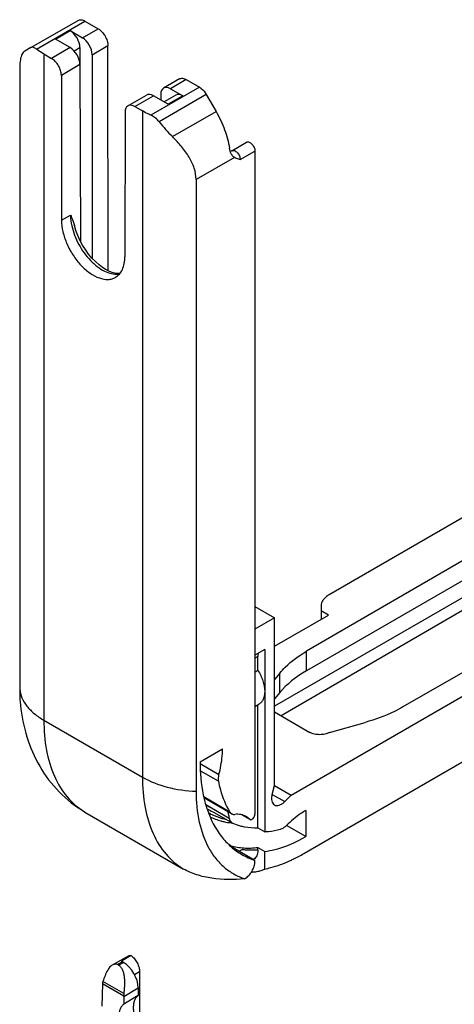
# Model space of a CAD drawing. Units: millimetres. Extents: x -1241 to 185, y -29 to 901.
# Drawn here: x -587 to -559, y 167 to 232 of the extents above; entities that cross this region are included whole.
import ezdxf

# ---------------------------------------------------------------- set-up
doc = ezdxf.new("R2010")
doc.units = ezdxf.units.MM
doc.header["$LTSCALE"] = 23.1
doc.layers.add('COMPONENTI_DI_ASSIEME', color=7, linetype='CONTINUOUS')

msp = doc.modelspace()

# ---------------------------------------------------------------- linework, layer by layer
at = {"layer": 'COMPONENTI_DI_ASSIEME', "linetype": 'Continuous'}
for p, q in [((-586.304, 230.07), (-583.216, 231.853)), ((-585.939, 229.974), (-582.762, 231.808)), ((-582.762, 231.808), (-581.903, 231.312)), ((-584.697, 230.626), (-583.733, 231.182)), ((-583.733, 231.182), (-582.93, 230.719)), ((-582.93, 230.719), (-581.903, 231.312)), ((-583.734, 230.07), (-584.697, 230.626)), ((-582.289, 229.606), (-581.26, 230.2)), ((-581.242, 215.46), (-581.26, 230.2)), ((-586.304, 230.07), (-586.714, 229.833)), ((-585.457, 229.655), (-584.954, 229.365)), ((-585.457, 229.655), (-585.457, 186.032)), ((-583.734, 230.07), (-584.954, 229.365)), ((-583.471, 229.851), (-583.092, 230.07)), ((-583.092, 230.07), (-583.091, 228.98)), ((-582.289, 229.606), (-582.289, 216.279)), ((-583.09, 228.958), (-584.312, 228.253)), ((-583.09, 228.958), (-583.058, 217.397)), ((-584.312, 228.253), (-584.3, 218.768)), ((-587.043, 228.107), (-587.043, 188.06)), ((-576.576, 228.02), (-577.604, 227.426)), ((-576.122, 227.975), (-577.15, 227.381)), ((-576.122, 227.975), (-575.263, 227.479)), ((-579.949, 226.258), (-578.728, 226.963)), ((-575.263, 227.479), (-578.44, 225.644)), ((-574.808, 226.999), (-577.897, 225.216)), ((-577.793, 227.011), (-577.794, 226.64)), ((-576.801, 226.962), (-577.577, 226.515)), ((-577.15, 227.381), (-576.347, 226.918)), ((-574.808, 226.999), (-574.171, 225.895)), ((-579.495, 226.213), (-578.274, 226.918)), ((-577.31, 226.361), (-578.274, 226.918)), ((-576.347, 226.918), (-577.31, 226.361)), ((-580.137, 225.843), (-580.149, 216.372)), ((-579.495, 226.213), (-578.992, 225.922)), ((-578.992, 225.922), (-578.992, 182.299)), ((-577.031, 224.243), (-574.171, 225.895)), ((-573.136, 223.323), (-572.172, 223.879)), ((-572.587, 222.744), (-571.623, 223.3)), ((-571.623, 223.3), (-571.623, 179.878)), ((-572.966, 222.881), (-575.478, 221.43)), ((-575.478, 221.43), (-575.478, 181.383)), ((-584.3, 218.768), (-583.709, 219.109)), ((-534.409, 212.921), (-566.755, 194.247)), ((-531.466, 211.838), (-568.234, 190.549)), ((-525.043, 208.129), (-561.915, 186.902)), ((-539.66, 205.773), (-568.234, 189.276)), ((-540.685, 204.068), (-570.339, 186.947)), ((-540.685, 203.29), (-569.903, 186.325)), ((-568.411, 177.303), (-523.115, 203.454)), ((-571.623, 193.476), (-570.339, 192.734)), ((-567.287, 193.505), (-567.287, 193.198)), ((-570.339, 190.879), (-566.805, 192.92)), ((-566.805, 192.92), (-567.287, 193.198)), ((-567.287, 193.198), (-567.287, 192.641)), ((-570.339, 192.734), (-571.623, 191.992)), ((-570.339, 181.755), (-570.339, 192.734)), ((-570.981, 190.657), (-571.623, 190.286)), ((-571.431, 190.209), (-571.623, 190.098)), ((-571.431, 189.299), (-571.431, 190.209)), ((-570.981, 190.657), (-570.981, 178.731)), ((-568.234, 189.276), (-568.234, 190.549)), ((-571.623, 189.188), (-571.431, 189.299)), ((-569.987, 189.12), (-570.339, 188.698)), ((-569.987, 187.85), (-569.987, 189.12)), ((-569.987, 187.85), (-570.339, 187.429)), ((-569.246, 181.124), (-557.81, 187.726)), ((-571.623, 186.926), (-571.357, 187.08)), ((-571.431, 178.991), (-571.431, 187.044)), ((-570.339, 186.576), (-568.02, 185.238)), ((-585.457, 186.032), (-578.992, 182.299)), ((-566.734, 185.238), (-564.391, 185.889)), ((-575.221, 183.312), (-573.744, 184.166)), ((-573.989, 182.461), (-575.217, 183.17)), ((-574.016, 182.033), (-575.201, 182.717)), ((-570.493, 181.177), (-570.339, 181.755)), ((-570.493, 181.177), (-569.669, 180.702)), ((-570.339, 181.755), (-569.246, 181.124)), ((-573.264, 180.02), (-574.98, 181.011)), ((-573.147, 179.903), (-574.964, 180.952)), ((-574.847, 180.523), (-573.299, 179.629)), ((-569.246, 181.124), (-569.669, 180.702)), ((-582.763, 180.02), (-582.791, 180.037)), ((-582.763, 180.02), (-576.297, 176.288)), ((-574.676, 180.184), (-574.682, 180.188)), ((-574.289, 179.992), (-573.118, 179.316)), ((-568.283, 180.122), (-568.283, 178.416)), ((-573.118, 179.316), (-573.088, 179.301)), ((-571.953, 179.531), (-572.472, 179.831)), ((-571.972, 179.546), (-572.46, 179.828)), ((-571.972, 179.546), (-571.952, 179.531)), ((-571.431, 178.991), (-570.981, 178.731)), ((-568.283, 178.416), (-569.551, 179.148)), ((-573.204, 177.815), (-573.312, 177.877)), ((-573.204, 177.774), (-571.623, 176.861)), ((-572.441, 177.573), (-572.649, 177.453)), ((-571.431, 177.701), (-570.981, 177.442)), ((-571.431, 177.548), (-571.431, 177.701)), ((-570.981, 176.287), (-570.981, 177.442)), ((-571.623, 176.784), (-571.623, 176.861)), ((-572.266, 175.671), (-572.304, 175.649)), ((-579.897, 170.611), (-580.972, 169.991)), ((-580.313, 170.218), (-580.634, 170.032)), ((-579.733, 170.618), (-580.375, 170.247)), ((-580.239, 170.175), (-580.313, 170.218)), ((-580.555, 169.987), (-580.634, 170.032)), ((-580.555, 169.987), (-580.239, 170.175)), ((-579.179, 169.563), (-579.512, 169.371)), ((-579.179, 169.563), (-579.179, 155.37)), ((-580.21, 168.132), (-581.588, 168.928)), ((-581.616, 168.774), (-581.654, 167.302)), ((-580.223, 167.97), (-581.616, 168.774)), ((-580.222, 167.94), (-579.275, 168.506)), ((-579.275, 168.506), (-579.275, 168.004)), ((-579.275, 168.004), (-580.222, 167.43)), ((-580.222, 167.94), (-580.222, 167.43))]:
    msp.add_line(p, q, dxfattribs=at)
msp.add_lwpolyline([(-580.474, 215.282), (-580.499, 215.278), (-580.699, 215.285), (-580.918, 215.331), (-581.145, 215.412), (-581.378, 215.528), (-581.61, 215.673), (-581.842, 215.849), (-582.076, 216.058), (-582.305, 216.295), (-582.525, 216.558), (-582.731, 216.843), (-582.921, 217.144), (-583.09, 217.457), (-583.237, 217.777), (-583.359, 218.099), (-583.454, 218.418)], dxfattribs=at)
for centre, radius, start, end in [((-580.541, 183.79), 4.376, 239.05629, 239.48714), ((-572.462, 184.02), 4.246, 235.8983, 240.01011), ((-567.636, 182.624), 7.517, 197.74096, 198.25405), ((-567.755, 182.585), 7.392, 198.25295, 199.16336), ((-572.523, 183.914), 4.306, 238.66934, 240.01104), ((-572.524, 183.913), 4.305, 238.67877, 239.91192), ((-572.512, 183.934), 4.329, 240.01814, 245.7573), ((-572.54, 183.906), 4.477, 241.71674, 253.92844), ((-572.605, 183.792), 4.527, 244.33562, 253.95319), ((-572.828, 183.005), 3.71, 253.89767, 254.6246), ((-572.768, 183.107), 3.646, 253.89769, 254.64243), ((-572.765, 183.109), 3.645, 253.89762, 254.59109), ((-572.748, 183.185), 3.726, 254.65134, 257.71752), ((-572.745, 183.182), 3.721, 254.59927, 257.54023), ((-572.736, 183.51), 4.224, 263.84073, 264.77557), ((-571.459, 183.035), 4.073, 246.4351, 253.92216), ((-572.729, 178.805), 1.059, 58.23605, 60.00083), ((-571.908, 182.306), 4.674, 253.09859, 253.89762), ((-570.228, 181.138), 4.499, 240.05917, 251.93517), ((-571.902, 177.282), 0.405, 295.8299, 300.44523), ((-571.902, 177.283), 0.406, 300.44671, 302.65535)]:
    msp.add_arc(centre, radius, start, end, dxfattribs=at)
for centre, major_axis, ratio, start_param, end_param in [((-583.734, 230.44), (-0.453, 0.787), 0.578177, -2.3537, -0.784676), ((-582.931, 229.976), (-0.453, 0.787), 0.578177, -2.35405, -0.784676), ((-583.732, 229.328), (-0.456, 0.786), 0.576332, -2.355647, -0.786273), ((-577.151, 226.639), (-0.453, 0.787), 0.578177, -0.784676, 0.784698), ((-578.273, 226.176), (-0.456, 0.786), 0.576332, -0.786273, -0.000883), ((-576.348, 226.175), (-0.453, 0.787), 0.578177, -0.784676, 0.000713), ((-575.137, 229.052), (-3.855, 6.677), 0.577347, -4.45773, -4.281855), ((-561.8, 185.571), (9.086, -0.011), 0.57652, 2.35833, 2.693814), ((-579.748, 169.127), (1.486, 2.433), 0.560136, -4.597166, -4.305156), ((-580.239, 169.063), (-0.682, 1.18), 0.577357, -2.356338, -0.785542), ((-581.295, 168.96), (0.237, 0.388), 0.560136, -4.305156, -3.913141), ((-581.186, 168.496), (-0.682, 1.18), 0.577357, -2.356338, -2.329686)]:
    msp.add_ellipse(centre, major_axis=major_axis, ratio=ratio, start_param=start_param, end_param=end_param, dxfattribs=at)
for points, knots in [([(-583.216, 231.853), (-583.155, 231.889), (-582.987, 231.914), (-582.837, 231.852), (-582.762, 231.808)], [0, 0, 0, 0, 0.449246, 1, 1, 1, 1]), ([(-581.903, 231.312), (-581.811, 231.26), (-581.639, 231.114), (-581.438, 230.839), (-581.3, 230.528), (-581.26, 230.306), (-581.26, 230.2)], [0, 0, 0, 0, 0.237199, 0.499907, 0.762669, 1, 1, 1, 1]), ([(-586.714, 229.833), (-586.753, 229.811), (-586.826, 229.752), (-586.907, 229.626), (-586.963, 229.468), (-587.017, 229.184), (-587.04, 228.725), (-587.043, 228.332), (-587.043, 228.107)], [0, 0, 0, 0, 0.074096, 0.152507, 0.242712, 0.350057, 0.628722, 1, 1, 1, 1]), ([(-585.939, 229.974), (-585.973, 229.999), (-586.038, 230.043), (-586.137, 230.086), (-586.227, 230.099), (-586.282, 230.083), (-586.304, 230.07)], [0, 0, 0, 0, 0.320481, 0.587726, 0.807419, 1, 1, 1, 1]), ([(-585.457, 229.655), (-585.5, 229.68), (-585.666, 229.779), (-585.825, 229.887), (-585.939, 229.974)], [0, 0, 0, 0, 0.256713, 1, 1, 1, 1]), ([(-584.312, 228.253), (-584.312, 228.358), (-584.352, 228.58), (-584.489, 228.892), (-584.691, 229.167), (-584.863, 229.312), (-584.954, 229.365)], [0, 0, 0, 0, 0.237331, 0.500089, 0.762802, 1, 1, 1, 1]), ([(-576.576, 228.02), (-576.515, 228.055), (-576.347, 228.081), (-576.197, 228.018), (-576.122, 227.975)], [0, 0, 0, 0, 0.449187, 1, 1, 1, 1]), ([(-575.263, 227.479), (-575.219, 227.453), (-575.037, 227.326), (-574.894, 227.147), (-574.808, 226.999)], [0, 0, 0, 0, 0.229111, 1, 1, 1, 1]), ([(-579.495, 226.213), (-579.57, 226.256), (-579.72, 226.319), (-579.888, 226.293), (-579.949, 226.258)], [0, 0, 0, 0, 0.550808, 1, 1, 1, 1]), ([(-579.949, 226.258), (-580.01, 226.222), (-580.116, 226.09), (-580.137, 225.93), (-580.137, 225.843)], [0, 0, 0, 0, 0.449306, 1, 1, 1, 1]), ([(-578.44, 225.644), (-578.489, 225.665), (-578.676, 225.751), (-578.859, 225.846), (-578.992, 225.922)], [0, 0, 0, 0, 0.255831, 1, 1, 1, 1]), ([(-574.171, 225.895), (-573.949, 225.511), (-573.58, 224.729), (-573.354, 223.892), (-573.29, 223.479)], [0, 0, 0, 0, 0.514536, 1, 1, 1, 1]), ([(-577.897, 225.216), (-577.971, 225.31), (-578.138, 225.474), (-578.338, 225.599), (-578.44, 225.644)], [0, 0, 0, 0, 0.516415, 1, 1, 1, 1]), ([(-575.478, 221.43), (-575.478, 221.683), (-575.569, 222.204), (-575.924, 222.929), (-576.428, 223.609), (-576.822, 224.033), (-577.031, 224.243)], [0, 0, 0, 0, 0.230893, 0.472868, 0.729675, 1, 1, 1, 1]), ([(-572.172, 223.879), (-572.149, 223.892), (-572.092, 223.907), (-572, 223.889), (-571.907, 223.837), (-571.784, 223.728), (-571.668, 223.55), (-571.623, 223.382), (-571.623, 223.3)], [0, 0, 0, 0, 0.087127, 0.18682, 0.30452, 0.438667, 0.730056, 1, 1, 1, 1]), ([(-573.113, 223.018), (-573.135, 223.047), (-573.224, 223.187), (-573.27, 223.352), (-573.29, 223.479)], [0, 0, 0, 0, 0.220603, 1, 1, 1, 1]), ([(-573.136, 223.323), (-573.144, 223.318), (-573.179, 223.299), (-573.216, 223.285), (-573.244, 223.278)], [0, 0, 0, 0, 0.259184, 1, 1, 1, 1]), ([(-573.136, 223.323), (-573.113, 223.336), (-573.056, 223.351), (-572.964, 223.332), (-572.87, 223.281), (-572.747, 223.172), (-572.632, 222.993), (-572.587, 222.825), (-572.587, 222.744)], [0, 0, 0, 0, 0.087148, 0.186859, 0.304533, 0.438669, 0.730116, 1, 1, 1, 1]), ([(-572.966, 222.881), (-572.98, 222.889), (-573.035, 222.928), (-573.082, 222.977), (-573.113, 223.018)], [0, 0, 0, 0, 0.240145, 1, 1, 1, 1]), ([(-572.587, 222.744), (-572.62, 222.752), (-572.751, 222.783), (-572.882, 222.826), (-572.966, 222.881)], [0, 0, 0, 0, 0.253875, 1, 1, 1, 1]), ([(-584.3, 218.768), (-584.3, 218.517), (-584.229, 217.99), (-583.967, 217.216), (-583.563, 216.47), (-583.05, 215.814), (-582.469, 215.301), (-581.865, 214.97), (-581.352, 214.87), (-580.989, 214.923), (-580.829, 214.99), (-580.757, 215.031)], [0, 0, 0, 0, 0.128815, 0.270493, 0.417717, 0.562104, 0.695801, 0.813086, 0.912476, 0.957122, 1, 1, 1, 1]), ([(-583.709, 219.109), (-583.709, 219.04), (-583.697, 218.749), (-583.646, 218.46), (-583.589, 218.244)], [0, 0, 0, 0, 0.236804, 1, 1, 1, 1]), ([(-583.709, 219.109), (-583.686, 219.054), (-583.589, 218.828), (-583.501, 218.597), (-583.454, 218.418)], [0, 0, 0, 0, 0.244884, 1, 1, 1, 1]), ([(-583.589, 218.244), (-583.48, 217.826), (-583.134, 217.022), (-582.482, 216.167), (-581.86, 215.646), (-581.392, 215.378), (-580.933, 215.234), (-580.629, 215.23), (-580.492, 215.255)], [0, 0, 0, 0, 0.280972, 0.561356, 0.690169, 0.80661, 0.909387, 1, 1, 1, 1]), ([(-580.757, 215.031), (-580.66, 215.087), (-580.48, 215.239), (-580.287, 215.553), (-580.172, 215.941), (-580.149, 216.223), (-580.149, 216.372)], [0, 0, 0, 0, 0.217861, 0.451038, 0.710338, 1, 1, 1, 1]), ([(-566.755, 194.247), (-566.834, 194.201), (-566.979, 194.101), (-567.152, 193.92), (-567.261, 193.719), (-567.287, 193.574), (-567.287, 193.505)], [0, 0, 0, 0, 0.289797, 0.54905, 0.782232, 1, 1, 1, 1]), ([(-571.401, 190.415), (-571.406, 190.4), (-571.424, 190.332), (-571.431, 190.262), (-571.431, 190.209)], [0, 0, 0, 0, 0.234818, 1, 1, 1, 1]), ([(-569.987, 189.12), (-569.874, 189.255), (-569.359, 189.81), (-568.736, 190.259), (-568.234, 190.549)], [0, 0, 0, 0, 0.232893, 1, 1, 1, 1]), ([(-571.431, 189.299), (-571.292, 189.082), (-571.077, 188.636), (-570.981, 188.145), (-570.981, 187.912)], [0, 0, 0, 0, 0.525337, 1, 1, 1, 1]), ([(-587.043, 188.06), (-587.043, 187.971), (-587.039, 187.621), (-587.018, 187.271), (-586.991, 187.012)], [0, 0, 0, 0, 0.255408, 1, 1, 1, 1]), ([(-587.043, 188.06), (-587.022, 187.868), (-586.914, 187.473), (-586.578, 186.929), (-586.082, 186.434), (-585.678, 186.159), (-585.457, 186.032)], [0, 0, 0, 0, 0.217954, 0.452851, 0.712555, 1, 1, 1, 1]), ([(-570.981, 187.912), (-570.981, 187.82), (-570.995, 187.645), (-571.066, 187.404), (-571.185, 187.209), (-571.297, 187.115), (-571.357, 187.08)], [0, 0, 0, 0, 0.28958, 0.548977, 0.782112, 1, 1, 1, 1]), ([(-586.991, 187.012), (-586.919, 186.311), (-586.645, 184.922), (-585.802, 182.971), (-584.519, 181.274), (-583.398, 180.394), (-582.791, 180.037)], [0, 0, 0, 0, 0.250688, 0.499918, 0.749615, 1, 1, 1, 1]), ([(-561.915, 186.902), (-562.099, 186.796), (-562.889, 186.379), (-563.735, 186.071), (-564.391, 185.889)], [0, 0, 0, 0, 0.237157, 1, 1, 1, 1]), ([(-585.457, 186.032), (-585.457, 185.372), (-585.359, 184.116), (-584.856, 182.388), (-584.012, 180.98), (-583.217, 180.292), (-582.791, 180.037)], [0, 0, 0, 0, 0.28949, 0.548807, 0.782236, 1, 1, 1, 1]), ([(-566.734, 185.238), (-566.825, 185.186), (-567.038, 185.109), (-567.377, 185.072), (-567.716, 185.108), (-567.929, 185.185), (-568.02, 185.238)], [0, 0, 0, 0, 0.237267, 0.499975, 0.76275, 1, 1, 1, 1]), ([(-573.989, 182.461), (-573.949, 182.607), (-573.814, 183.166), (-573.744, 183.742), (-573.744, 184.166)], [0, 0, 0, 0, 0.263149, 1, 1, 1, 1]), ([(-575.221, 183.312), (-575.221, 183.045), (-575.189, 182.041), (-575.021, 181.036), (-574.796, 180.334)], [0, 0, 0, 0, 0.266114, 1, 1, 1, 1]), ([(-573.989, 182.461), (-573.999, 182.423), (-574.031, 182.283), (-574.037, 182.135), (-574.016, 182.033)], [0, 0, 0, 0, 0.273688, 1, 1, 1, 1]), ([(-578.992, 182.299), (-578.992, 181.635), (-578.892, 180.373), (-578.384, 178.638), (-577.531, 177.227), (-576.727, 176.541), (-576.297, 176.288)], [0, 0, 0, 0, 0.289637, 0.548921, 0.782234, 1, 1, 1, 1]), ([(-578.992, 182.299), (-578.491, 182.01), (-577.335, 181.573), (-576.118, 181.407), (-575.478, 181.383)], [0, 0, 0, 0, 0.474617, 1, 1, 1, 1]), ([(-574.016, 182.033), (-573.979, 181.846), (-573.811, 181.148), (-573.536, 180.472), (-573.264, 180.02)], [0, 0, 0, 0, 0.265028, 1, 1, 1, 1]), ([(-575.478, 181.383), (-575.478, 180.702), (-575.363, 179.415), (-574.842, 177.924), (-574.212, 176.97), (-573.66, 176.392), (-573.021, 175.941), (-572.548, 175.73), (-572.304, 175.649)], [0, 0, 0, 0, 0.292223, 0.549202, 0.666979, 0.779701, 0.889817, 1, 1, 1, 1]), ([(-570.493, 181.177), (-570.512, 181.103), (-570.537, 180.96), (-570.527, 180.758), (-570.466, 180.59), (-570.387, 180.51), (-570.343, 180.485)], [0, 0, 0, 0, 0.304654, 0.571965, 0.799529, 1, 1, 1, 1]), ([(-570.343, 180.485), (-570.299, 180.46), (-570.191, 180.431), (-570.015, 180.462), (-569.834, 180.555), (-569.723, 180.648), (-569.669, 180.702)], [0, 0, 0, 0, 0.200472, 0.428036, 0.695347, 1, 1, 1, 1]), ([(-574.738, 180.158), (-574.523, 179.54), (-574.08, 178.665), (-573.221, 177.742), (-572.73, 177.388), (-572.474, 177.239)], [0, 0, 0, 0, 0.521533, 0.763811, 1, 1, 1, 1]), ([(-574.663, 179.969), (-574.593, 179.931), (-574.308, 179.787), (-574.007, 179.673), (-573.776, 179.607)], [0, 0, 0, 0, 0.248752, 1, 1, 1, 1]), ([(-573.299, 179.629), (-573.305, 179.667), (-573.328, 179.81), (-573.365, 179.952), (-573.402, 180.053)], [0, 0, 0, 0, 0.260451, 1, 1, 1, 1]), ([(-573.264, 180.02), (-573.256, 180.008), (-573.225, 179.962), (-573.182, 179.924), (-573.147, 179.903)], [0, 0, 0, 0, 0.260232, 1, 1, 1, 1]), ([(-573.147, 179.903), (-573.132, 179.895), (-573.066, 179.864), (-572.991, 179.857), (-572.936, 179.863)], [0, 0, 0, 0, 0.240525, 1, 1, 1, 1]), ([(-572.2, 179.722), (-572.306, 179.783), (-572.549, 179.871), (-572.806, 179.876), (-572.936, 179.863)], [0, 0, 0, 0, 0.482633, 1, 1, 1, 1]), ([(-571.876, 179.521), (-571.843, 179.527), (-571.776, 179.565), (-571.673, 179.678), (-571.623, 179.798), (-571.623, 179.878)], [0, 0, 0, 0, 0.216817, 0.479577, 1, 1, 1, 1]), ([(-568.283, 180.122), (-568.393, 180.058), (-568.85, 179.771), (-569.267, 179.421), (-569.56, 179.133)], [0, 0, 0, 0, 0.237062, 1, 1, 1, 1]), ([(-573.811, 179.428), (-573.761, 179.415), (-573.556, 179.363), (-573.347, 179.328), (-573.189, 179.311)], [0, 0, 0, 0, 0.246632, 1, 1, 1, 1]), ([(-573.299, 179.629), (-573.29, 179.563), (-573.256, 179.44), (-573.167, 179.345), (-573.118, 179.316)], [0, 0, 0, 0, 0.538137, 1, 1, 1, 1]), ([(-571.953, 179.531), (-571.947, 179.528), (-571.923, 179.517), (-571.895, 179.517), (-571.876, 179.521)], [0, 0, 0, 0, 0.237207, 1, 1, 1, 1]), ([(-572.587, 179.121), (-572.497, 179.094), (-572.118, 179.003), (-571.725, 178.978), (-571.431, 178.991)], [0, 0, 0, 0, 0.242575, 1, 1, 1, 1]), ([(-570.981, 178.731), (-570.896, 178.735), (-570.545, 178.76), (-570.197, 178.828), (-569.939, 178.897)], [0, 0, 0, 0, 0.24119, 1, 1, 1, 1]), ([(-569.939, 178.897), (-569.907, 178.906), (-569.766, 178.958), (-569.643, 179.051), (-569.56, 179.133)], [0, 0, 0, 0, 0.223343, 1, 1, 1, 1]), ([(-570.981, 177.442), (-570.761, 177.47), (-569.816, 177.652), (-568.922, 178.047), (-568.283, 178.416)], [0, 0, 0, 0, 0.231157, 1, 1, 1, 1]), ([(-573.204, 177.815), (-572.927, 177.735), (-572.334, 177.637), (-571.735, 177.662), (-571.431, 177.701)], [0, 0, 0, 0, 0.484472, 1, 1, 1, 1]), ([(-572.441, 177.573), (-572.359, 177.564), (-572.023, 177.532), (-571.685, 177.532), (-571.431, 177.548)], [0, 0, 0, 0, 0.24478, 1, 1, 1, 1]), ([(-571.431, 177.548), (-571.431, 177.503), (-571.439, 177.341), (-571.484, 177.176), (-571.548, 177.078)], [0, 0, 0, 0, 0.277954, 1, 1, 1, 1]), ([(-569.345, 176.824), (-569.267, 176.859), (-568.949, 177.007), (-568.64, 177.171), (-568.411, 177.303)], [0, 0, 0, 0, 0.244531, 1, 1, 1, 1]), ([(-572.266, 175.671), (-572.175, 175.723), (-572.002, 175.869), (-571.801, 176.144), (-571.663, 176.456), (-571.623, 176.678), (-571.623, 176.784)], [0, 0, 0, 0, 0.23724, 0.5, 0.762757, 1, 1, 1, 1]), ([(-571.548, 177.078), (-571.557, 177.064), (-571.595, 177.012), (-571.643, 176.967), (-571.683, 176.941)], [0, 0, 0, 0, 0.258522, 1, 1, 1, 1]), ([(-570.981, 176.287), (-570.846, 176.315), (-570.287, 176.447), (-569.744, 176.646), (-569.345, 176.824)], [0, 0, 0, 0, 0.239452, 1, 1, 1, 1]), ([(-572.304, 175.649), (-573.013, 175.577), (-574.082, 175.58), (-575.42, 175.876), (-576.027, 176.132), (-576.297, 176.288)], [0, 0, 0, 0, 0.521793, 0.771781, 1, 1, 1, 1]), ([(-571.85, 176.09), (-571.812, 176.09), (-571.664, 176.095), (-571.517, 176.114), (-571.409, 176.138)], [0, 0, 0, 0, 0.255784, 1, 1, 1, 1]), ([(-571.409, 176.138), (-571.372, 176.146), (-571.225, 176.183), (-571.082, 176.237), (-570.981, 176.287)], [0, 0, 0, 0, 0.253373, 1, 1, 1, 1]), ([(-580.375, 170.247), (-580.37, 170.245), (-580.348, 170.237), (-580.328, 170.227), (-580.313, 170.218)], [0, 0, 0, 0, 0.24011, 1, 1, 1, 1]), ([(-579.897, 170.611), (-579.875, 170.624), (-579.818, 170.639), (-579.761, 170.628), (-579.733, 170.618)], [0, 0, 0, 0, 0.466312, 1, 1, 1, 1]), ([(-579.733, 170.618), (-579.652, 170.558), (-579.502, 170.411), (-579.328, 170.148), (-579.212, 169.86), (-579.179, 169.659), (-579.179, 169.563)], [0, 0, 0, 0, 0.245291, 0.508036, 0.766483, 1, 1, 1, 1]), ([(-580.972, 169.991), (-581.004, 169.972), (-581.124, 169.889), (-581.221, 169.772), (-581.273, 169.674)], [0, 0, 0, 0, 0.24723, 1, 1, 1, 1]), ([(-580.634, 170.032), (-580.658, 170.046), (-580.713, 170.063), (-580.802, 170.059), (-580.889, 170.033), (-580.945, 170.006), (-580.972, 169.991)], [0, 0, 0, 0, 0.232283, 0.47826, 0.735525, 1, 1, 1, 1]), ([(-580.21, 168.132), (-580.195, 168.22), (-580.172, 168.396), (-580.153, 168.662), (-580.15, 168.925), (-580.165, 169.181), (-580.202, 169.425), (-580.269, 169.651), (-580.362, 169.819), (-580.464, 169.926), (-580.523, 169.969), (-580.555, 169.987)], [0, 0, 0, 0, 0.134224, 0.269744, 0.403569, 0.53359, 0.658361, 0.777003, 0.889731, 0.944886, 1, 1, 1, 1]), ([(-580.21, 168.132), (-580.212, 168.118), (-580.22, 168.064), (-580.223, 168.01), (-580.223, 167.97)], [0, 0, 0, 0, 0.264187, 1, 1, 1, 1]), ([(-579.275, 168.004), (-579.327, 167.966), (-579.423, 167.868), (-579.524, 167.681), (-579.585, 167.455), (-579.603, 167.2), (-579.581, 166.921), (-579.495, 166.523), (-579.375, 166.229), (-579.275, 166.041)], [0, 0, 0, 0, 0.091851, 0.1908, 0.300182, 0.421321, 0.55388, 0.696295, 1, 1, 1, 1]), ([(-580.222, 167.43), (-580.273, 167.393), (-580.367, 167.3), (-580.468, 167.118), (-580.529, 166.9), (-580.542, 166.743), (-580.543, 166.66)], [0, 0, 0, 0, 0.218656, 0.453659, 0.712989, 1, 1, 1, 1])]:
    msp.add_open_spline(points, degree=3, knots=knots, dxfattribs=at)
msp.add_open_spline([(-571.972, 179.546), (-572.032, 179.606), (-572.099, 179.66), (-572.172, 179.705)], degree=3, dxfattribs=at)

doc.saveas('drawing.dxf')
